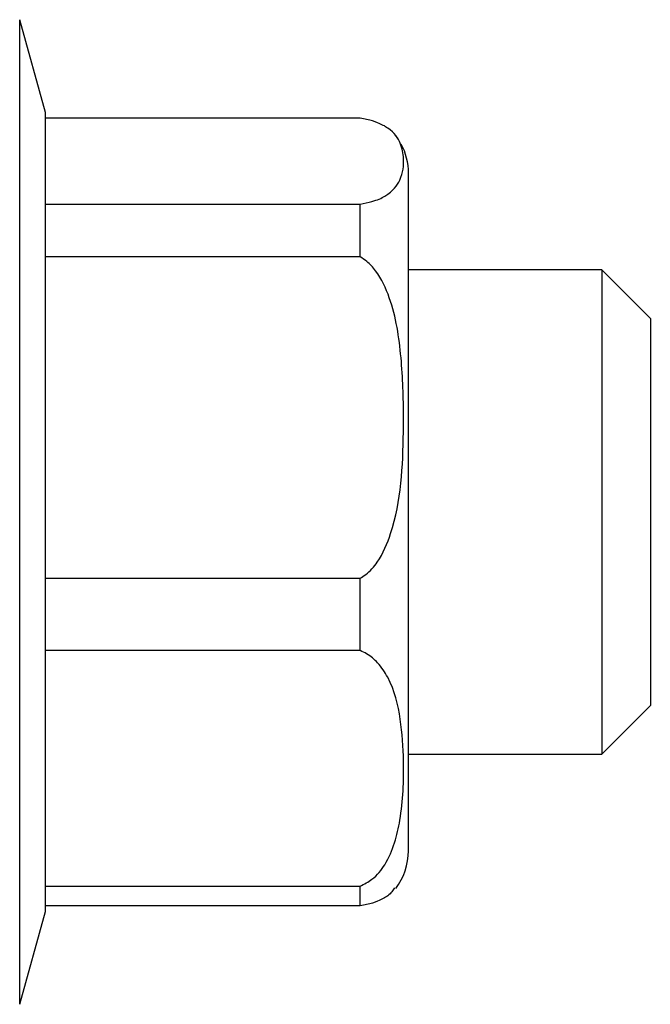
# Model space of a CAD drawing. Units: millimetres. Extents: x 5969 to 6906, y 4544 to 5560.
# Drawn here: x 6566 to 6580, y 5066 to 5087 of the extents above; entities that cross this region are included whole.
import ezdxf

# ---------------------------------------------------------------- set-up
doc = ezdxf.new("R2010")
doc.units = ezdxf.units.MM
doc.linetypes.add('SLD-Plná', pattern=[0])

msp = doc.modelspace()

# ---------------------------------------------------------------- linework, layer by layer
at = {"color": 7, "linetype": 'SLD-Plná', "lineweight": 25}
for p, q in [((6567.019, 5084.749), (6566.482, 5086.668)), ((6566.482, 5066.33), (6566.482, 5086.668)), ((6567.019, 5082.86), (6567.019, 5084.749)), ((6573.519, 5084.631), (6567.019, 5084.631)), ((6574.297, 5084.219), (6574.254, 5084.278)), ((6574.519, 5069.499), (6574.519, 5083.499)), ((6567.019, 5081.768), (6567.019, 5082.86)), ((6567.019, 5082.86), (6573.519, 5082.86)), ((6573.519, 5081.768), (6573.519, 5082.86)), ((6567.019, 5075.131), (6567.019, 5081.768)), ((6573.519, 5081.768), (6567.019, 5081.768)), ((6578.519, 5081.499), (6574.519, 5081.499)), ((6579.519, 5080.499), (6578.519, 5081.499)), ((6578.519, 5081.499), (6578.519, 5080.829)), ((6578.519, 5080.829), (6578.519, 5071.499)), ((6579.519, 5080.499), (6579.519, 5079.963)), ((6579.519, 5079.963), (6579.519, 5072.499)), ((6567.019, 5073.636), (6567.019, 5075.131)), ((6567.019, 5075.131), (6573.519, 5075.131)), ((6573.519, 5073.636), (6573.519, 5075.131)), ((6567.019, 5068.769), (6567.019, 5073.636)), ((6573.519, 5073.636), (6567.019, 5073.636)), ((6578.519, 5071.499), (6579.519, 5072.499)), ((6574.519, 5071.499), (6578.519, 5071.499)), ((6567.019, 5068.367), (6567.019, 5068.769)), ((6567.019, 5068.769), (6573.519, 5068.769)), ((6573.519, 5068.367), (6573.519, 5068.769)), ((6566.482, 5066.33), (6567.019, 5068.249)), ((6567.019, 5068.249), (6567.019, 5068.367)), ((6573.519, 5068.367), (6567.019, 5068.367))]:
    msp.add_line(p, q, dxfattribs=at)
for centre, start, end in [((6573.238, 5083.499), 0, 27.8888), ((6573.238, 5069.499), 322.615, 0)]:
    msp.add_arc(centre, 1.281, start, end, dxfattribs=at)
for points, knots in [([(6573.519, 5082.86), (6573.605, 5082.877), (6573.828, 5082.919), (6574.176, 5083.086), (6574.396, 5083.389), (6574.435, 5083.758), (6574.374, 5084.117), (6574.211, 5084.371), (6573.917, 5084.532), (6573.71, 5084.6), (6573.565, 5084.624), (6573.519, 5084.631)], [0, 0, 0, 0, 0.04336, 0.111571, 0.293776, 0.528404, 0.695612, 0.866008, 0.930183, 0.977655, 1, 1, 1, 1]), ([(6573.519, 5075.131), (6573.558, 5075.154), (6573.7, 5075.239), (6573.952, 5075.538), (6574.36, 5076.507), (6574.409, 5077.548), (6574.421, 5078.762), (6574.388, 5079.693), (6574.233, 5080.733), (6573.927, 5081.394), (6573.689, 5081.663), (6573.566, 5081.739), (6573.519, 5081.768)], [0, 0, 0, 0, 0.019027, 0.067875, 0.159561, 0.457674, 0.499735, 0.674553, 0.852304, 0.940397, 0.977313, 1, 1, 1, 1]), ([(6573.519, 5068.769), (6573.605, 5068.814), (6573.828, 5068.929), (6574.176, 5069.39), (6574.396, 5070.222), (6574.435, 5071.235), (6574.374, 5072.223), (6574.211, 5072.92), (6573.917, 5073.364), (6573.71, 5073.55), (6573.565, 5073.615), (6573.519, 5073.636)], [0, 0, 0, 0, 0.0433604, 0.1115713, 0.2937756, 0.5284036, 0.695612, 0.8660077, 0.9301833, 0.9776546, 1, 1, 1, 1]), ([(6574.23, 5068.737), (6574.196, 5068.68), (6574.139, 5068.582), (6573.916, 5068.466), (6573.71, 5068.398), (6573.565, 5068.374), (6573.519, 5068.367)], [0, 0, 0, 0, 0.4066885, 0.6908551, 0.9010557, 1, 1, 1, 1])]:
    msp.add_open_spline(points, degree=3, knots=knots, dxfattribs=at)

doc.saveas('drawing.dxf')
